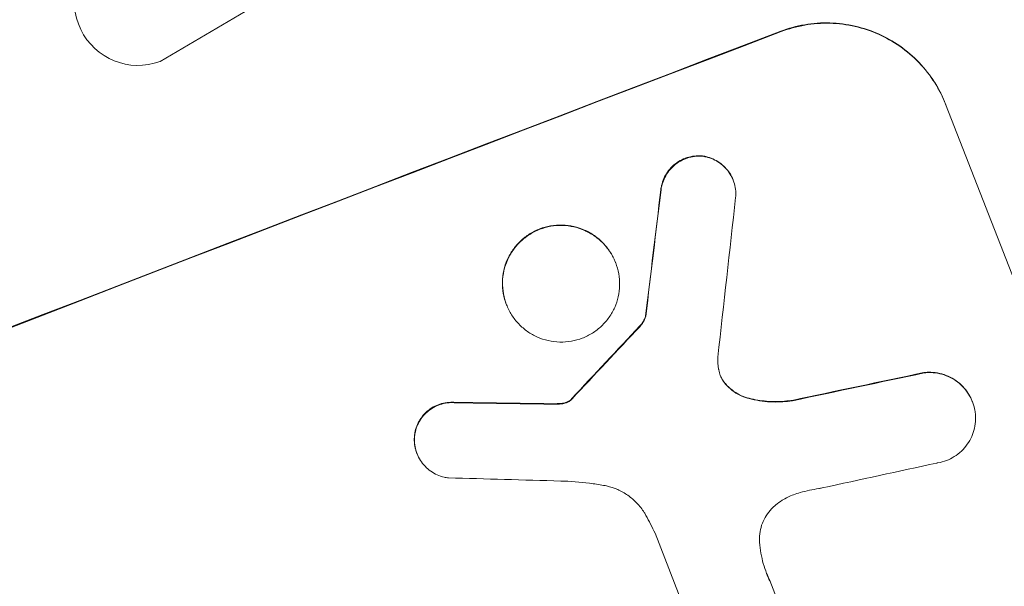
# Model space of a CAD drawing. Units: millimetres. Extents: x -5622 to 5621, y -3923 to 4338.
# Drawn here: x -1156 to -1039, y -2204 to -2137 of the extents above; entities that cross this region are included whole.
import ezdxf

# ---------------------------------------------------------------- set-up
doc = ezdxf.new("R2010")
doc.units = ezdxf.units.MM
doc.header["$LTSCALE"] = 20
doc.linetypes.add('HIDDEN', pattern=[9.525, 6.35, -3.175])
for name, color, linetype in [('2d', 230, 'Continuous'), ('EN-Free_Space', 10, 'HIDDEN'), ('EN-Free_Space_Hatch', 10, 'HIDDEN')]:
    doc.layers.add(name, color=color, linetype=linetype)

msp = doc.modelspace()

# ---------------------------------------------------------------- hatches: boundary and pattern name
at = {"layer": 'EN-Free_Space_Hatch'}
h = msp.add_hatch(dxfattribs=at)
h.set_pattern_fill('ANSI31', color=256, scale=100)
edge = h.paths.add_edge_path()
edge.add_line((992.38, 119.69), (992.38, -1987.32))
edge.add_arc((1992.38, -1987.32), 1000, 180, 270)
edge.add_arc((1992.38, -1987.32), 1000, 270, 360)
edge.add_line((2992.38, -1987.32), (2992.38, 119.69))
edge.add_arc((1992.38, 119.69), 1000, 0, 90)
edge.add_arc((1992.38, 119.69), 1000, 90, 180)
edge = h.paths.add_edge_path()
edge.add_line((-209.55, -1994.23), (-881.49, -269.47))
edge.add_arc((-1813.28, -632.49), 1000, 21.28536, 111.28536)
edge.add_arc((-1813.28, -632.49), 1000, 111.28536, 201.28536)
edge.add_line((-2745.06, -995.5), (-2073.12, -2720.25))
edge.add_arc((-1141.33, -2357.24), 1000, 201.28536, 291.28536)
edge.add_arc((-1141.33, -2357.24), 1000, 291.28536, 381.28536)

# ---------------------------------------------------------------- linework, layer by layer
at = {"layer": '2d', "lineweight": 0}
for p, q in [((-1139.24, -2142.27), (-1124.94, -2133.84)), ((-1019.22, -2217.15), (-1046.42, -2147.32)), ((-1071.54, -2156.27), (-1071.52, -2156.32)), ((-1085.43, -2166.02), (-1085.41, -2166.07)), ((-1098.33, -2170.96), (-1098.31, -2171.01)), ((-1081.87, -2172.32), (-1081.85, -2172.37)), ((-1043.27, -2182.44), (-1043.25, -2182.49)), ((-1108.9, -2188.57), (-1108.88, -2188.62)), ((-1072.57, -2219.05), (-1080.76, -2198.02)), ((-1067.21, -2203.6), (-1062.66, -2215.25))]:
    msp.add_line(p, q, dxfattribs=at)
for centre, major_axis, ratio, start_param, end_param in [((-1141.87, -2135.25), (6.08, -4.41), 0.995602, 2.738879, 5.695291), ((-1184.62, -2246.17), (1024.96, 399.31), 0.052336, 1.434322, 1.707271), ((-1184.62, -2246.17), (-1024.03, -398.95), 0.052336, 4.575789, 4.848989), ((-1091.94, -2484.07), (275.87, 2318.63), 0.011594, 1.430816, 1.437315), ((-1091.94, -2484.07), (275.62, 2316.52), 0.011594, 1.430708, 1.437213), ((-1083.1, -2506.75), (259.48, 2357.95), 0.011213, 1.423734, 1.431815), ((-1153.65, -2325.67), (830.33, 895.5), 0.042385, 1.439474, 1.449165), ((-1153.65, -2325.67), (829.58, 894.68), 0.042385, 1.439373, 1.449073), ((-1177.43, -2264.62), (1087.27, 236.53), 0.051055, 1.44128, 1.455684), ((-1177.43, -2264.62), (1086.28, 236.32), 0.051055, 1.441154, 1.455571), ((-1189.01, -2234.91), (1184.12, -12.47), 0.045077, 1.490283, 1.499736), ((-1189.01, -2234.91), (1183.04, -12.46), 0.045077, 1.490192, 1.499655), ((-1173.17, -2275.57), (1083.9, 242.43), 0.051148, 1.443122, 1.455713), ((-1186.1, -2242.37), (1189.72, -29.61), 0.04455, 1.492641, 1.503831)]:
    msp.add_ellipse(centre, major_axis=major_axis, ratio=ratio, start_param=start_param, end_param=end_param, dxfattribs=at)
for points, knots in [([(-1065.88, -2138.7), (-1065, -2138.36), (-1064.05, -2138.1), (-1062.1, -2137.76), (-1061.09, -2137.69), (-1059.09, -2137.75), (-1058.08, -2137.88), (-1056.15, -2138.32), (-1055.21, -2138.64), (-1053.49, -2139.41), (-1052.64, -2139.88), (-1051.02, -2141.01), (-1050.26, -2141.67), (-1048.87, -2143.11), (-1048.26, -2143.9), (-1047.2, -2145.57), (-1046.76, -2146.44), (-1046.42, -2147.32)], [-22.716961, -22.716961, -22.716961, -22.716961, -19.86175, -19.86175, -17.006539, -17.006539, -14.151328, -14.151328, -11.296117, -11.296117, -8.472088, -8.472088, -5.648058, -5.648058, -2.824029, -2.824029, 0, 0, 0, 0]), ([(-1046.4, -2147.37), (-1046.75, -2146.49), (-1047.18, -2145.61), (-1048.24, -2143.94), (-1048.86, -2143.15), (-1050.25, -2141.7), (-1051.02, -2141.05), (-1052.64, -2139.92), (-1053.49, -2139.44), (-1055.22, -2138.68), (-1056.15, -2138.36), (-1058.08, -2137.92), (-1059.08, -2137.79), (-1061.09, -2137.74), (-1062.09, -2137.81), (-1064.04, -2138.15), (-1064.98, -2138.41), (-1065.86, -2138.75)], [0, 0, 0, 0, 2.831689, 2.831689, 5.663379, 5.663379, 8.495068, 8.495068, 11.326758, 11.326758, 14.174365, 14.174365, 17.021973, 17.021973, 19.869581, 19.869581, 22.717189, 22.717189, 22.717189, 22.717189]), ([(-1075.27, -2153.42), (-1075.33, -2153.41), (-1075.38, -2153.41), (-1075.73, -2153.4), (-1076.04, -2153.43), (-1076.63, -2153.53), (-1076.91, -2153.61), (-1077.45, -2153.81), (-1077.72, -2153.94), (-1078.22, -2154.26), (-1078.47, -2154.45), (-1078.91, -2154.86), (-1079.11, -2155.1), (-1079.45, -2155.59), (-1079.6, -2155.85), (-1079.83, -2156.37), (-1079.92, -2156.65), (-1080.02, -2157.09), (-1080.05, -2157.24), (-1080.07, -2157.4)], [18.83414, 18.83414, 18.83414, 18.83414, 18.977404, 18.977404, 19.842143, 19.842143, 20.706883, 20.706883, 21.571393, 21.571393, 22.435903, 22.435903, 23.300414, 23.300414, 24.164924, 24.164924, 25.025734, 25.025734, 25.470581, 25.470581, 25.470581, 25.470581]), ([(-1080.05, -2157.45), (-1080.03, -2157.29), (-1080, -2157.14), (-1079.9, -2156.7), (-1079.81, -2156.42), (-1079.58, -2155.9), (-1079.43, -2155.64), (-1079.09, -2155.15), (-1078.89, -2154.92), (-1078.45, -2154.5), (-1078.21, -2154.31), (-1077.7, -2153.99), (-1077.43, -2153.86), (-1076.9, -2153.66), (-1076.61, -2153.58), (-1076.02, -2153.47), (-1075.71, -2153.45), (-1075.35, -2153.46), (-1075.31, -2153.46), (-1075.26, -2153.47)], [2.13734, 2.13734, 2.13734, 2.13734, 2.577555, 2.577555, 3.43674, 3.43674, 4.302886, 4.302886, 5.169033, 5.169033, 6.035179, 6.035179, 6.901326, 6.901326, 7.767818, 7.767818, 8.634311, 8.634311, 8.774326, 8.774326, 8.774326, 8.774326]), ([(-1071.54, -2156.27), (-1071.64, -2156), (-1071.77, -2155.74), (-1072.09, -2155.24), (-1072.28, -2155.01), (-1072.69, -2154.57), (-1072.92, -2154.38), (-1073.4, -2154.04), (-1073.66, -2153.9), (-1074.18, -2153.67), (-1074.46, -2153.57), (-1074.92, -2153.47), (-1075.1, -2153.44), (-1075.27, -2153.42)], [13.600359, 13.600359, 13.600359, 13.600359, 14.446907, 14.446907, 15.293456, 15.293456, 16.140004, 16.140004, 16.986552, 16.986552, 17.840233, 17.840233, 18.350051, 18.350051, 18.350051, 18.350051]), ([(-1075.26, -2153.47), (-1075.08, -2153.48), (-1074.9, -2153.51), (-1074.44, -2153.62), (-1074.16, -2153.72), (-1073.64, -2153.94), (-1073.38, -2154.09), (-1072.9, -2154.43), (-1072.67, -2154.62), (-1072.26, -2155.05), (-1072.07, -2155.29), (-1071.75, -2155.79), (-1071.62, -2156.05), (-1071.42, -2156.58), (-1071.34, -2156.86), (-1071.23, -2157.44), (-1071.21, -2157.74), (-1071.22, -2158.14), (-1071.23, -2158.25), (-1071.24, -2158.35)], [8.850734, 8.850734, 8.850734, 8.850734, 9.360564, 9.360564, 10.214257, 10.214257, 11.060805, 11.060805, 11.907353, 11.907353, 12.753901, 12.753901, 13.600448, 13.600448, 14.44871, 14.44871, 15.296971, 15.296971, 15.589388, 15.589388, 15.589388, 15.589388]), ([(-1085.43, -2166.02), (-1085.58, -2165.61), (-1085.78, -2165.21), (-1086.27, -2164.44), (-1086.56, -2164.08), (-1087.19, -2163.41), (-1087.54, -2163.11), (-1088.29, -2162.59), (-1088.68, -2162.37), (-1089.48, -2162.02), (-1089.91, -2161.88), (-1090.8, -2161.67), (-1091.26, -2161.61), (-1092.18, -2161.59), (-1092.65, -2161.63), (-1093.54, -2161.78), (-1093.98, -2161.9), (-1094.79, -2162.21), (-1095.19, -2162.41), (-1095.96, -2162.9), (-1096.33, -2163.18), (-1097, -2163.81), (-1097.3, -2164.16), (-1097.82, -2164.91), (-1098.04, -2165.3), (-1098.39, -2166.09), (-1098.53, -2166.52), (-1098.73, -2167.4), (-1098.79, -2167.86), (-1098.81, -2168.77), (-1098.77, -2169.24), (-1098.61, -2170.13), (-1098.49, -2170.56), (-1098.33, -2170.96)], [20.879786, 20.879786, 20.879786, 20.879786, 22.180865, 22.180865, 23.481943, 23.481943, 24.783021, 24.783021, 26.084099, 26.084099, 27.393365, 27.393365, 28.702631, 28.702631, 30.011897, 30.011897, 31.321162, 31.321162, 32.629754, 32.629754, 33.938345, 33.938345, 35.246937, 35.246937, 36.555528, 36.555528, 37.856538, 37.856538, 39.157549, 39.157549, 40.458559, 40.458559, 41.75957, 41.75957, 41.75957, 41.75957]), ([(-1098.31, -2171.01), (-1098.47, -2170.61), (-1098.59, -2170.18), (-1098.75, -2169.28), (-1098.79, -2168.82), (-1098.77, -2167.9), (-1098.71, -2167.44), (-1098.51, -2166.56), (-1098.37, -2166.14), (-1098.02, -2165.35), (-1097.8, -2164.95), (-1097.28, -2164.21), (-1096.97, -2163.86), (-1096.31, -2163.23), (-1095.94, -2162.94), (-1095.17, -2162.46), (-1094.77, -2162.26), (-1093.96, -2161.95), (-1093.53, -2161.83), (-1092.63, -2161.67), (-1092.17, -2161.64), (-1091.24, -2161.66), (-1090.78, -2161.72), (-1089.89, -2161.92), (-1089.47, -2162.07), (-1088.67, -2162.42), (-1088.28, -2162.64), (-1087.53, -2163.16), (-1087.18, -2163.46), (-1086.54, -2164.13), (-1086.25, -2164.49), (-1085.77, -2165.26), (-1085.56, -2165.66), (-1085.25, -2166.47), (-1085.13, -2166.9), (-1084.97, -2167.79), (-1084.93, -2168.25), (-1084.95, -2169.17), (-1085.01, -2169.63), (-1085.21, -2170.51), (-1085.35, -2170.94), (-1085.7, -2171.73), (-1085.92, -2172.12), (-1086.44, -2172.86), (-1086.74, -2173.21), (-1087.41, -2173.85), (-1087.77, -2174.13), (-1088.55, -2174.61), (-1088.95, -2174.81), (-1089.76, -2175.12), (-1090.19, -2175.25), (-1091.09, -2175.4), (-1091.55, -2175.44), (-1092.48, -2175.41), (-1092.94, -2175.35), (-1093.83, -2175.15), (-1094.26, -2175.01), (-1095.05, -2174.66), (-1095.45, -2174.44), (-1096.19, -2173.92), (-1096.54, -2173.62), (-1097.18, -2172.95), (-1097.47, -2172.59), (-1097.95, -2171.82), (-1098.15, -2171.42), (-1098.31, -2171.01)], [0, 0, 0, 0, 1.302767, 1.302767, 2.605533, 2.605533, 3.9083, 3.9083, 5.211067, 5.211067, 6.517915, 6.517915, 7.824763, 7.824763, 9.131611, 9.131611, 10.438459, 10.438459, 11.745754, 11.745754, 13.05305, 13.05305, 14.360346, 14.360346, 15.667642, 15.667642, 16.970704, 16.970704, 18.273767, 18.273767, 19.576829, 19.576829, 20.879892, 20.879892, 22.180969, 22.180969, 23.482047, 23.482047, 24.783125, 24.783125, 26.084202, 26.084202, 27.393482, 27.393482, 28.702762, 28.702762, 30.012043, 30.012043, 31.321323, 31.321323, 32.629927, 32.629927, 33.938532, 33.938532, 35.247137, 35.247137, 36.555741, 36.555741, 37.856751, 37.856751, 39.157761, 39.157761, 40.45877, 40.45877, 41.75978, 41.75978, 41.75978, 41.75978]), ([(-1081.87, -2172.32), (-1081.9, -2172.46), (-1081.95, -2172.59), (-1082.08, -2172.88), (-1082.17, -2173.04), (-1082.35, -2173.3), (-1082.45, -2173.42), (-1082.55, -2173.52)], [10.148539, 10.148539, 10.148539, 10.148539, 10.559312, 10.559312, 11.089445, 11.089445, 11.503969, 11.503969, 11.503969, 11.503969]), ([(-1082.53, -2173.57), (-1082.43, -2173.47), (-1082.34, -2173.35), (-1082.15, -2173.08), (-1082.06, -2172.93), (-1081.93, -2172.64), (-1081.89, -2172.51), (-1081.85, -2172.37)], [5.402185, 5.402185, 5.402185, 5.402185, 5.816716, 5.816716, 6.346855, 6.346855, 6.757623, 6.757623, 6.757623, 6.757623]), ([(-1073.24, -2178.62), (-1073.24, -2178.65), (-1073.23, -2178.68), (-1073.19, -2178.94), (-1073.13, -2179.16), (-1073.05, -2179.36), (-1072.97, -2179.57), (-1072.86, -2179.77), (-1072.65, -2180.11), (-1072.54, -2180.25), (-1072.43, -2180.38)], [-0.752218, -0.752218, -0.752218, -0.752218, -0.6616, -0.6616, 0, 0, 0, 0.660376, 0.660376, 1.151235, 1.151235, 1.151235, 1.151235]), ([(-1043.27, -2182.44), (-1043.39, -2182.12), (-1043.55, -2181.81), (-1043.93, -2181.21), (-1044.15, -2180.92), (-1044.65, -2180.41), (-1044.92, -2180.17), (-1045.5, -2179.76), (-1045.81, -2179.59), (-1046.43, -2179.32), (-1046.77, -2179.2), (-1047.46, -2179.04), (-1047.83, -2179), (-1048.45, -2178.98), (-1048.72, -2178.99), (-1048.98, -2179.02)], [16.343406, 16.343406, 16.343406, 16.343406, 17.359629, 17.359629, 18.375853, 18.375853, 19.392077, 19.392077, 20.4083, 20.4083, 21.4353, 21.4353, 22.462301, 22.462301, 23.221494, 23.221494, 23.221494, 23.221494]), ([(-1048.97, -2179.07), (-1048.7, -2179.04), (-1048.44, -2179.03), (-1047.81, -2179.04), (-1047.45, -2179.09), (-1046.76, -2179.25), (-1046.42, -2179.36), (-1045.8, -2179.64), (-1045.49, -2179.81), (-1044.91, -2180.21), (-1044.63, -2180.45), (-1044.13, -2180.97), (-1043.91, -2181.26), (-1043.53, -2181.86), (-1043.37, -2182.17), (-1043.13, -2182.8), (-1043.03, -2183.14), (-1042.95, -2183.57), (-1042.94, -2183.64), (-1042.93, -2183.72)], [9.465229, 9.465229, 9.465229, 9.465229, 10.219432, 10.219432, 11.243862, 11.243862, 12.268291, 12.268291, 13.287105, 13.287105, 14.305919, 14.305919, 15.324733, 15.324733, 16.343547, 16.343547, 17.35977, 17.35977, 17.583641, 17.583641, 17.583641, 17.583641]), ([(-1072.45, -2180.33), (-1072.56, -2180.2), (-1072.67, -2180.06), (-1072.88, -2179.73), (-1072.98, -2179.53), (-1073.05, -2179.34)], [-1.151234, -1.151234, -1.151234, -1.151234, -0.660377, -0.660377, -0.026349, -0.026349, -0.026349, -0.026349]), ([(-1069.64, -2182.06), (-1069.95, -2181.99), (-1070.25, -2181.88), (-1070.84, -2181.62), (-1071.15, -2181.45), (-1071.73, -2181.04), (-1072.01, -2180.8), (-1072.33, -2180.47), (-1072.39, -2180.4), (-1072.45, -2180.33)], [27.910968, 27.910968, 27.910968, 27.910968, 28.831171, 28.831171, 29.855995, 29.855995, 30.880818, 30.880818, 31.14386, 31.14386, 31.14386, 31.14386]), ([(-1072.43, -2180.38), (-1072.37, -2180.45), (-1072.31, -2180.52), (-1071.99, -2180.85), (-1071.71, -2181.09), (-1071.12, -2181.5), (-1070.81, -2181.67), (-1070.22, -2181.93), (-1069.92, -2182.04), (-1069.62, -2182.11)], [1.786811, 1.786811, 1.786811, 1.786811, 2.053494, 2.053494, 3.080241, 3.080241, 4.106987, 4.106987, 5.019799, 5.019799, 5.019799, 5.019799]), ([(-1104.38, -2182.55), (-1104.48, -2182.54), (-1104.58, -2182.54), (-1104.97, -2182.53), (-1105.27, -2182.55), (-1105.84, -2182.65), (-1106.12, -2182.73), (-1106.64, -2182.93), (-1106.9, -2183.05), (-1107.39, -2183.36), (-1107.62, -2183.55), (-1108.05, -2183.95), (-1108.24, -2184.18), (-1108.58, -2184.65), (-1108.72, -2184.9), (-1108.94, -2185.41), (-1109.04, -2185.68), (-1109.14, -2186.15), (-1109.17, -2186.33), (-1109.19, -2186.51)], [18.095922, 18.095922, 18.095922, 18.095922, 18.380393, 18.380393, 19.216938, 19.216938, 20.053484, 20.053484, 20.889877, 20.889877, 21.72627, 21.72627, 22.562662, 22.562662, 23.399055, 23.399055, 24.233617, 24.233617, 24.759384, 24.759384, 24.759384, 24.759384]), ([(-1109.17, -2186.56), (-1109.15, -2186.38), (-1109.12, -2186.2), (-1109.02, -2185.73), (-1108.93, -2185.46), (-1108.7, -2184.96), (-1108.56, -2184.7), (-1108.23, -2184.23), (-1108.03, -2184), (-1107.61, -2183.6), (-1107.37, -2183.41), (-1106.88, -2183.1), (-1106.62, -2182.98), (-1106.1, -2182.78), (-1105.82, -2182.7), (-1105.25, -2182.6), (-1104.95, -2182.57), (-1104.56, -2182.58), (-1104.46, -2182.59), (-1104.36, -2182.6)], [1.977804, 1.977804, 1.977804, 1.977804, 2.501294, 2.501294, 3.335059, 3.335059, 4.172254, 4.172254, 5.00945, 5.00945, 5.846645, 5.846645, 6.683841, 6.683841, 7.521267, 7.521267, 8.358694, 8.358694, 8.641542, 8.641542, 8.641542, 8.641542]), ([(-1092.2, -2182.7), (-1092.35, -2182.7), (-1092.5, -2182.71), (-1092.84, -2182.71), (-1093.03, -2182.71), (-1093.21, -2182.71)], [18.3714726, 18.3714726, 18.3714726, 18.3714726, 18.8001206, 18.8001206, 19.3312164, 19.3312164, 19.3312164, 19.3312164]), ([(-1091.42, -2182.6), (-1091.5, -2182.62), (-1091.59, -2182.64), (-1091.85, -2182.68), (-1092.02, -2182.7), (-1092.2, -2182.7)], [15.1157822, 15.1157822, 15.1157822, 15.1157822, 15.3682275, 15.3682275, 15.8663992, 15.8663992, 15.8663992, 15.8663992]), ([(-1092.18, -2182.75), (-1092, -2182.75), (-1091.83, -2182.73), (-1091.57, -2182.69), (-1091.48, -2182.67), (-1091.4, -2182.64)], [3.8024315, 3.8024315, 3.8024315, 3.8024315, 4.300607, 4.300607, 4.5530548, 4.5530548, 4.5530548, 4.5530548]), ([(-1090.76, -2182.27), (-1090.81, -2182.31), (-1090.87, -2182.35), (-1091.02, -2182.44), (-1091.12, -2182.49), (-1091.29, -2182.56), (-1091.35, -2182.58), (-1091.42, -2182.6)], [7.560409, 7.560409, 7.560409, 7.560409, 7.7459301, 7.7459301, 8.0837077, 8.0837077, 8.2830923, 8.2830923, 8.2830923, 8.2830923]), ([(-1091.4, -2182.64), (-1091.33, -2182.63), (-1091.27, -2182.61), (-1091.1, -2182.54), (-1091, -2182.49), (-1090.85, -2182.4), (-1090.79, -2182.36), (-1090.74, -2182.32)], [2.4950685, 2.4950685, 2.4950685, 2.4950685, 2.6944548, 2.6944548, 3.0322357, 3.0322357, 3.2177581, 3.2177581, 3.2177581, 3.2177581]), ([(-1090.58, -2182.09), (-1090.61, -2182.13), (-1090.64, -2182.16), (-1090.71, -2182.22), (-1090.73, -2182.25), (-1090.76, -2182.27)], [4.6719747, 4.6719747, 4.6719747, 4.6719747, 4.8178878, 4.8178878, 4.916916, 4.916916, 4.916916, 4.916916]), ([(-1090.74, -2182.32), (-1090.71, -2182.3), (-1090.69, -2182.27), (-1090.63, -2182.21), (-1090.59, -2182.18), (-1090.56, -2182.14)], [2.0926821, 2.0926821, 2.0926821, 2.0926821, 2.1917116, 2.1917116, 2.3376252, 2.3376252, 2.3376252, 2.3376252]), ([(-1064.55, -2182.31), (-1064.75, -2182.34), (-1064.96, -2182.36), (-1065.96, -2182.47), (-1066.78, -2182.48), (-1068.28, -2182.35), (-1068.97, -2182.23), (-1069.64, -2182.06)], [20.04085, 20.04085, 20.04085, 20.04085, 20.634888, 20.634888, 22.93288, 22.93288, 24.89749, 24.89749, 24.89749, 24.89749]), ([(-1069.62, -2182.11), (-1069.53, -2182.14), (-1069.44, -2182.16), (-1068.52, -2182.37), (-1067.67, -2182.48), (-1066.05, -2182.52), (-1065.28, -2182.47), (-1064.53, -2182.36)], [11.780497, 11.780497, 11.780497, 11.780497, 12.04571, 12.04571, 14.470791, 14.470791, 16.647521, 16.647521, 16.647521, 16.647521]), ([(-1042.93, -2183.72), (-1042.89, -2184), (-1042.88, -2184.28), (-1042.89, -2184.91), (-1042.94, -2185.27), (-1043.09, -2185.96), (-1043.2, -2186.29), (-1043.48, -2186.9), (-1043.65, -2187.21), (-1044.06, -2187.79), (-1044.29, -2188.06), (-1044.81, -2188.55), (-1045.1, -2188.77), (-1045.7, -2189.14), (-1046.01, -2189.3), (-1046.64, -2189.54), (-1046.98, -2189.63), (-1047.37, -2189.7), (-1047.41, -2189.71), (-1047.46, -2189.71)], [17.536676, 17.536676, 17.536676, 17.536676, 18.331905, 18.331905, 19.347988, 19.347988, 20.36407, 20.36407, 21.385754, 21.385754, 22.407438, 22.407438, 23.429122, 23.429122, 24.450805, 24.450805, 25.47213, 25.47213, 25.595535, 25.595535, 25.595535, 25.595535]), ([(-1109.19, -2186.51), (-1109.2, -2186.62), (-1109.2, -2186.73), (-1109.21, -2187.14), (-1109.19, -2187.44), (-1109.09, -2188.03), (-1109, -2188.31), (-1108.9, -2188.57)], [-2.012466, -2.012466, -2.012466, -2.012466, -1.698278, -1.698278, -0.849139, -0.849139, 0, 0, 0, 0]), ([(-1105.17, -2191.47), (-1105.34, -2191.45), (-1105.51, -2191.42), (-1105.96, -2191.32), (-1106.24, -2191.23), (-1106.76, -2191), (-1107.01, -2190.85), (-1107.5, -2190.52), (-1107.73, -2190.32), (-1108.15, -2189.89), (-1108.33, -2189.65), (-1108.65, -2189.15), (-1108.78, -2188.88), (-1108.88, -2188.62), (-1108.99, -2188.36), (-1109.07, -2188.08), (-1109.17, -2187.49), (-1109.19, -2187.19), (-1109.19, -2186.78), (-1109.18, -2186.67), (-1109.17, -2186.56)], [-4.722654, -4.722654, -4.722654, -4.722654, -4.247569, -4.247569, -3.39656, -3.39656, -2.54742, -2.54742, -1.69828, -1.69828, -0.84914, -0.84914, 0, 0, 0, 0.848327, 0.848327, 1.696655, 1.696655, 2.012349, 2.012349, 2.012349, 2.012349]), ([(-1086.84, -2192.35), (-1087.39, -2192.26), (-1087.94, -2192.17), (-1089.62, -2191.96), (-1090.76, -2191.87), (-1091.9, -2191.84)], [140.151651, 140.151651, 140.151651, 140.151651, 141.733596, 141.733596, 144.964198, 144.964198, 144.964198, 144.964198]), ([(-1081.83, -2195.91), (-1081.89, -2195.79), (-1081.96, -2195.67), (-1082.28, -2195.17), (-1082.58, -2194.79), (-1083.23, -2194.11), (-1083.59, -2193.8), (-1084.36, -2193.26), (-1084.76, -2193.04), (-1085.58, -2192.68), (-1086.02, -2192.53), (-1086.6, -2192.4), (-1086.72, -2192.37), (-1086.84, -2192.35)], [22.403188, 22.403188, 22.403188, 22.403188, 22.791062, 22.791062, 24.128418, 24.128418, 25.465774, 25.465774, 26.80313, 26.80313, 28.147853, 28.147853, 28.497923, 28.497923, 28.497923, 28.497923]), ([(-1061.02, -2192.66), (-1061.15, -2192.68), (-1061.28, -2192.7), (-1062.15, -2192.85), (-1062.88, -2193.01), (-1063.6, -2193.2)], [115.426806, 115.426806, 115.426806, 115.426806, 115.79961, 115.79961, 117.967016, 117.967016, 117.967016, 117.967016]), ([(-1063.6, -2193.2), (-1063.87, -2193.27), (-1064.14, -2193.36), (-1064.85, -2193.63), (-1065.3, -2193.85), (-1065.99, -2194.28), (-1066.25, -2194.47), (-1066.49, -2194.66)], [34.062696, 34.062696, 34.062696, 34.062696, 34.894721, 34.894721, 36.353869, 36.353869, 37.252181, 37.252181, 37.252181, 37.252181]), ([(-1066.49, -2194.66), (-1066.59, -2194.75), (-1066.7, -2194.84), (-1067.05, -2195.17), (-1067.28, -2195.44), (-1067.68, -2196.01), (-1067.84, -2196.31), (-1068.11, -2196.91), (-1068.22, -2197.23), (-1068.37, -2197.9), (-1068.41, -2198.25), (-1068.42, -2198.76), (-1068.42, -2198.91), (-1068.41, -2199.07)], [25.47697, 25.47697, 25.47697, 25.47697, 25.860645, 25.860645, 26.858642, 26.858642, 27.856639, 27.856639, 28.847034, 28.847034, 29.837429, 29.837429, 30.283957, 30.283957, 30.283957, 30.283957]), ([(-1080.76, -2198.02), (-1080.93, -2197.65), (-1081.1, -2197.29), (-1081.46, -2196.58), (-1081.64, -2196.24), (-1081.83, -2195.91)], [86.458175, 86.458175, 86.458175, 86.458175, 87.649926, 87.649926, 88.762888, 88.762888, 88.762888, 88.762888]), ([(-1068.41, -2199.07), (-1068.38, -2199.51), (-1068.32, -2199.95), (-1068.09, -2201.2), (-1067.87, -2202.01), (-1067.57, -2202.75), (-1067.46, -2203.05), (-1067.33, -2203.35), (-1067.19, -2203.65)], [-3.666754, -3.666754, -3.666754, -3.666754, -2.413707, -2.413707, 0, 0, 0, 0.961806, 0.961806, 0.961806, 0.961806])]:
    msp.add_open_spline(points, degree=3, knots=knots, dxfattribs=at)
for points in [[(-1073.34, -2177.21), (-1073.35, -2177.68), (-1073.31, -2178.15), (-1073.24, -2178.62)], [(-1093.19, -2182.76), (-1092.86, -2182.76), (-1092.52, -2182.76), (-1092.18, -2182.75)], [(-1067.21, -2203.6), (-1067.34, -2203.31), (-1067.47, -2203.02), (-1067.58, -2202.73)]]:
    msp.add_open_spline(points, degree=3, dxfattribs=at)
at = {"layer": 'EN-Free_Space', "flags": 128}
msp.add_lwpolyline([(-2073.12, -2720.25), (-2745.06, -995.5, -1), (-881.49, -269.47), (-209.55, -1994.23, -1)], format="xyb", close=True, dxfattribs=at)

doc.saveas('drawing.dxf')
